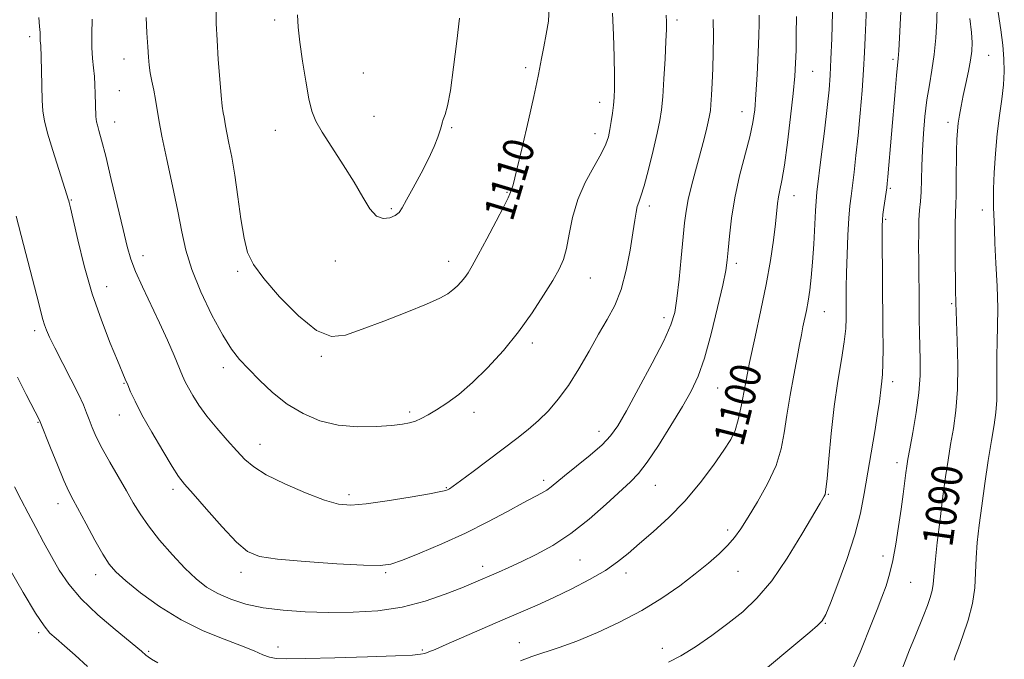
# Model space of a CAD drawing. Extents: x 2112300 to 2115200, y 342300 to 345200.
# Drawn here: x 2112713 to 2112970, y 343516 to 343683 of the extents above; entities that cross this region are included whole.
import ezdxf
from ezdxf.enums import TextEntityAlignment as Align

# ---------------------------------------------------------------- set-up
doc = ezdxf.new("R2010")
doc.units = 0
doc.header["$MEASUREMENT"] = 0
for name, color, linetype, lineweight in [('DTM SPOT ELEVATION', 2, 'Continuous', 13), ('INDEX CONTOUR', 41, 'Continuous', 13), ('INDEX CONTOUR LABEL', 244, 'Continuous', 0), ('INTERMEDIATE CONTOUR', 44, 'Continuous', 0)]:
    doc.layers.add(name, color=color, linetype=linetype, lineweight=lineweight)
doc.styles.add('Style-ITALICS', font='ITALICS.shx')

msp = doc.modelspace()

# ---------------------------------------------------------------- linework, layer by layer
at = {"layer": 'DTM SPOT ELEVATION'}
for p in [(2112779.96, 343682.48, 1111.7), (2112884.94, 343682.54, 1105.6), (2112716.03, 343678.12, 1103.6), (2112740.61, 343672.29, 1107.3), (2112941.25, 343672.27, 1094.3), (2112966.21, 343673.27, 1089.1), (2112845.39, 343670.05, 1110.3), (2112803.06, 343668.67, 1112.8), (2112920.3, 343669.11, 1099.1), (2112739.38, 343664.06, 1106.9), (2112864.71, 343661.01, 1108.6), (2112805.82, 343657.37, 1112.7), (2112901.88, 343658.54, 1102.7), (2112738.16, 343655.85, 1106.7), (2112826.12, 343654.39, 1111.9), (2112955.59, 343655.79, 1090.5), (2112780.11, 343653.67, 1111.5), (2112863.5, 343652.83, 1108.6), (2112840.53, 343637.52, 1110.1), (2112915.45, 343636.7, 1099.3), (2112940.55, 343638.61, 1093.8), (2112726.86, 343635.55, 1104.1), (2112877.68, 343633.94, 1105.6), (2112810.37, 343633.24, 1112.2), (2112964.56, 343632.96, 1088.5), (2112939.34, 343630.51, 1093.8), (2112745.59, 343620.99, 1106.6), (2112795.79, 343619.63, 1111.5), (2112825.28, 343619.55, 1110.6), (2112900.38, 343619.01, 1101.6), (2112770.23, 343616.92, 1109.7), (2112862.28, 343615.15, 1107.2), (2112736.12, 343612.93, 1104.7), (2112956.62, 343608.5, 1090.2), (2112923.36, 343606.4, 1097.2), (2112881.49, 343604.8, 1104.5), (2112717.3, 343601.42, 1101.6), (2112847.16, 343598.24, 1107.6), (2112792.1, 343594.74, 1109.8), (2112766.49, 343591.81, 1107.5), (2112740.64, 343587.72, 1103.9), (2112941.22, 343588.11, 1093.5), (2112895.51, 343586.43, 1101.1), (2112815.12, 343580.18, 1108.3), (2112831.94, 343580.13, 1107.5), (2112718.13, 343577.49, 1099.9), (2112739.4, 343579.41, 1103.3), (2112864.55, 343575.15, 1104.6), (2112901.84, 343574.23, 1099.8), (2112776.11, 343571.8, 1106.7), (2112942.33, 343566.98, 1092.5), (2112850.08, 343562.33, 1104.4), (2112753.36, 343559.99, 1103.6), (2112824.75, 343560.45, 1106.1), (2112879.25, 343561.08, 1101.2), (2112799.29, 343558.62, 1106.4), (2112924.43, 343558.7, 1095.9), (2112723.34, 343556.31, 1099.4), (2112898.16, 343549.4, 1098.4), (2112859.56, 343541.58, 1101.1), (2112938.68, 343542.61, 1092.5), (2112834.22, 343539.94, 1102.5), (2112900.78, 343538.6, 1097.2), (2112733.2, 343537.76, 1099.4), (2112771.13, 343538.35, 1103.5), (2112808.88, 343538.25, 1103.8), (2112871.61, 343538.22, 1099.5), (2112945.85, 343535.76, 1091.1), (2112923.57, 343525.02, 1093.9), (2112718.33, 343522.64, 1095.7), (2112780.81, 343518.88, 1100.5), (2112818.45, 343518.08, 1100.2), (2112843.79, 343520.02, 1098.8), (2112881.12, 343518.56, 1096.6), (2112747.02, 343517.78, 1098.2)]:
    msp.add_point(p, dxfattribs=at)
at = {"layer": 'INDEX CONTOUR'}
for points in [[(2112764.656, 343685.446, 1110), (2112764.641, 343681.587, 1110), (2112764.873, 343677.218, 1110), (2112765.204, 343672.168, 1110), (2112765.571, 343667.084, 1110), (2112765.933, 343662.813, 1110), (2112766.253, 343659.975, 1110), (2112766.518, 343658.265, 1110), (2112766.72, 343657.151, 1110), (2112767.056, 343654.863, 1110), (2112767.396, 343653.021, 1110), (2112767.964, 343650.334, 1110), (2112768.7, 343646.688, 1110), (2112769.508, 343642.01, 1110), (2112770.312, 343636.394, 1110), (2112771.111, 343630.595, 1110), (2112771.923, 343625.536, 1110), (2112772.857, 343621.805, 1110), (2112774.383, 343618.662, 1110), (2112777.062, 343615.033, 1110), (2112781.204, 343610.253, 1110), (2112786.112, 343605.284, 1110), (2112790.837, 343601.498, 1110), (2112794.74, 343599.926, 1110), (2112798.422, 343600.243, 1110), (2112802.791, 343601.786, 1110), (2112808.403, 343603.936, 1110), (2112814.403, 343606.25, 1110), (2112819.58, 343608.33, 1110), (2112823.034, 343609.883, 1110), (2112825.101, 343611.041, 1110), (2112826.427, 343612.041, 1110), (2112827.55, 343613.08, 1110), (2112828.576, 343614.176, 1110), (2112829.5, 343615.308, 1110), (2112830.373, 343616.545, 1110), (2112831.447, 343618.328, 1110), (2112833.029, 343621.188, 1110), (2112835.27, 343625.374, 1110), (2112837.704, 343629.993, 1110), (2112839.714, 343633.868, 1110), (2112840.845, 343636.128, 1110), (2112841.303, 343637.123, 1110), (2112841.658, 343637.996, 1110), (2112842.117, 343639.528, 1110), (2112843.031, 343643.102, 1110), (2112844.485, 343649.216, 1110), (2112846.135, 343656.355, 1110), (2112847.534, 343662.507, 1110), (2112848.356, 343666.214, 1110), (2112848.777, 343668.259, 1110), (2112849.546, 343672.431, 1110), (2112850.126, 343675.514, 1110), (2112850.764, 343678.845, 1110), (2112851.344, 343682.165, 1110), (2112851.558, 343685.72, 1110)], [(2112712.827, 343589.281, 1100), (2112715.066, 343584.744, 1100), (2112718.601, 343577.905, 1100), (2112718.73, 343577.618, 1100), (2112721.42, 343570.879, 1100), (2112723.244, 343566.374, 1100), (2112724.938, 343562.306, 1100), (2112726.199, 343559.499, 1100), (2112727.318, 343557.3, 1100), (2112730.738, 343550.979, 1100), (2112733.018, 343546.789, 1100), (2112735.117, 343543.071, 1100), (2112736.77, 343540.477, 1100), (2112738.506, 343538.462, 1100), (2112741.049, 343536.181, 1100), (2112744.929, 343533.036, 1100), (2112749.896, 343529.408, 1100), (2112755.508, 343525.925, 1100), (2112761.302, 343523.088, 1100), (2112766.744, 343520.884, 1100), (2112771.284, 343519.177, 1100), (2112774.54, 343517.848, 1100), (2112776.805, 343516.861, 1100), (2112778.542, 343516.203, 1100), (2112780.317, 343515.851, 1100), (2112783.115, 343515.75, 1100), (2112788.027, 343515.838, 1100), (2112795.59, 343516.051, 1100), (2112804.136, 343516.322, 1100), (2112811.445, 343516.583, 1100), (2112815.864, 343516.789, 1100), (2112818.009, 343516.977, 1100), (2112819.065, 343517.211, 1100), (2112820.11, 343517.576, 1100), (2112821.79, 343518.265, 1100), (2112824.648, 343519.494, 1100), (2112839.472, 343525.925, 1100), (2112844.131, 343527.932, 1100), (2112848.418, 343529.811, 1100), (2112852.767, 343531.804, 1100), (2112857.455, 343534.08, 1100), (2112862.112, 343536.508, 1100), (2112866.209, 343538.882, 1100), (2112869.41, 343541.08, 1100), (2112872.162, 343543.307, 1100), (2112875.104, 343545.853, 1100), (2112878.712, 343548.955, 1100), (2112882.791, 343552.652, 1100), (2112886.981, 343556.932, 1100), (2112890.941, 343561.677, 1100), (2112894.401, 343566.339, 1100), (2112897.112, 343570.264, 1100), (2112898.921, 343573.06, 1100), (2112900.072, 343575.38, 1100), (2112900.907, 343578.14, 1100), (2112901.729, 343582.067, 1100), (2112902.675, 343587.136, 1100), (2112903.844, 343593.13, 1100), (2112905.277, 343599.799, 1100), (2112906.803, 343606.74, 1100), (2112908.196, 343613.513, 1100), (2112909.274, 343619.712, 1100), (2112910.049, 343625.068, 1100), (2112910.574, 343629.347, 1100), (2112911.163, 343634.614, 1100), (2112911.422, 343636.348, 1100), (2112911.781, 343638.107, 1100), (2112912.276, 343640.604, 1100), (2112912.929, 343644.608, 1100), (2112913.733, 343650.516, 1100), (2112914.557, 343657.248, 1100), (2112915.238, 343663.357, 1100), (2112915.658, 343667.805, 1100), (2112915.869, 343671.216, 1100), (2112915.97, 343674.626, 1100), (2112916.034, 343678.803, 1100), (2112916.049, 343683.446, 1100)], [(2112942.889, 343511.059, 1090), (2112945.61, 343518.132, 1090), (2112946.932, 343521.462, 1090), (2112949.301, 343527.295, 1090), (2112950.258, 343529.713, 1090), (2112951.009, 343531.811, 1090), (2112951.519, 343533.625, 1090), (2112951.79, 343535.313, 1090), (2112952.277, 343540.957, 1090), (2112952.827, 343546.115, 1090), (2112953.548, 343552.22, 1090), (2112954.303, 343558.212, 1090), (2112954.988, 343563.281, 1090), (2112955.634, 343567.625, 1090), (2112956.305, 343571.693, 1090), (2112957.027, 343575.909, 1090), (2112957.678, 343580.604, 1090), (2112958.096, 343586.086, 1090), (2112958.177, 343592.413, 1090), (2112958.036, 343598.658, 1090), (2112957.741, 343606.534, 1090), (2112957.697, 343608.589, 1090), (2112957.666, 343609.49, 1090), (2112957.617, 343611.213, 1090), (2112957.563, 343614.332, 1090), (2112957.516, 343619.101, 1090), (2112957.49, 343624.495, 1090), (2112957.501, 343629.167, 1090), (2112957.558, 343632.194, 1090), (2112957.64, 343634.333, 1090), (2112957.719, 343636.764, 1090), (2112957.775, 343640.324, 1090), (2112957.868, 343648.373, 1090), (2112957.944, 343651.339, 1090), (2112958.071, 343653.599, 1090), (2112958.28, 343655.583, 1090), (2112958.595, 343657.672, 1090), (2112959.028, 343660.029, 1090), (2112959.59, 343662.762, 1090), (2112960.266, 343665.897, 1090), (2112960.95, 343669.119, 1090), (2112961.511, 343672.029, 1090), (2112961.841, 343674.387, 1090), (2112961.922, 343676.605, 1090), (2112961.757, 343679.251, 1090), (2112961.327, 343682.855, 1090)]]:
    msp.add_polyline3d(points, dxfattribs=at)
at = {"layer": 'INTERMEDIATE CONTOUR'}
for points in [[(2112903.802, 343509.654, 1094), (2112919.586, 343522.774, 1094), (2112921.573, 343524.478, 1094), (2112922.787, 343525.707, 1094), (2112923.717, 343527.318, 1094), (2112924.954, 343530.326, 1094), (2112926.896, 343535.387, 1094), (2112929.183, 343541.711, 1094), (2112931.27, 343548.144, 1094), (2112932.748, 343553.816, 1094), (2112933.773, 343558.978, 1094), (2112936.489, 343575.122, 1094), (2112937.236, 343579.711, 1094), (2112937.704, 343582.976, 1094), (2112938.151, 343586.766, 1094), (2112938.343, 343588.209, 1094), (2112938.524, 343590.034, 1094), (2112938.648, 343592.782, 1094), (2112938.679, 343596.857, 1094), (2112938.643, 343602.093, 1094), (2112938.515, 343614.725, 1094), (2112938.439, 343625.744, 1094), (2112938.442, 343628.686, 1094), (2112938.503, 343630.368, 1094), (2112938.654, 343631.762, 1094), (2112938.908, 343633.601, 1094), (2112939.642, 343638.691, 1094), (2112939.774, 343639.861, 1094), (2112939.935, 343641.61, 1094), (2112941.806, 343663.845, 1094), (2112942.175, 343668.046, 1094), (2112942.6, 343672.42, 1094), (2112942.76, 343674.532, 1094), (2112942.951, 343677.811, 1094), (2112943.859, 343695.058, 1094)], [(2112844.056, 343515.274, 1098), (2112847.015, 343516.369, 1098), (2112854.156, 343518.731, 1098), (2112858.74, 343520.402, 1098), (2112864.129, 343522.625, 1098), (2112869.942, 343525.322, 1098), (2112875.686, 343528.36, 1098), (2112880.946, 343531.596, 1098), (2112885.619, 343534.855, 1098), (2112889.683, 343537.954, 1098), (2112893.121, 343540.746, 1098), (2112895.948, 343543.226, 1098), (2112898.188, 343545.426, 1098), (2112899.934, 343547.454, 1098), (2112901.547, 343549.726, 1098), (2112903.459, 343552.736, 1098), (2112905.933, 343556.796, 1098), (2112908.557, 343561.49, 1098), (2112910.753, 343566.222, 1098), (2112912.11, 343570.569, 1098), (2112912.9, 343574.808, 1098), (2112913.562, 343579.391, 1098), (2112914.43, 343584.575, 1098), (2112915.405, 343589.826, 1098), (2112916.282, 343594.418, 1098), (2112916.91, 343597.822, 1098), (2112917.358, 343600.321, 1098), (2112917.751, 343602.401, 1098), (2112918.656, 343606.708, 1098), (2112919.12, 343609.17, 1098), (2112919.549, 343611.967, 1098), (2112919.936, 343615.274, 1098), (2112920.278, 343619.284, 1098), (2112920.573, 343624.01, 1098), (2112921.019, 343632.674, 1098), (2112921.187, 343635.262, 1098), (2112921.424, 343637.589, 1098), (2112922.547, 343646.751, 1098), (2112923.356, 343653.466, 1098), (2112924.083, 343659.684, 1098), (2112924.577, 343664.304, 1098), (2112924.883, 343668.087, 1098), (2112925.089, 343672.262, 1098), (2112925.271, 343677.642, 1098), (2112925.65, 343691.372, 1098)], [(2112882.651, 343514.943, 1096), (2112885.877, 343516.559, 1096), (2112889.753, 343518.963, 1096), (2112893.975, 343521.893, 1096), (2112898.165, 343524.995, 1096), (2112902.049, 343528.078, 1096), (2112905.778, 343531.599, 1096), (2112909.611, 343536.178, 1096), (2112913.664, 343542.1, 1096), (2112917.486, 343548.314, 1096), (2112922.234, 343556.441, 1096), (2112923.33, 343558.261, 1096), (2112923.53, 343558.705, 1096), (2112923.754, 343559.962, 1096), (2112924.063, 343562.887, 1096), (2112924.505, 343568.021, 1096), (2112925.11, 343574.629, 1096), (2112925.896, 343581.662, 1096), (2112926.847, 343588.208, 1096), (2112927.797, 343593.906, 1096), (2112928.544, 343598.539, 1096), (2112928.942, 343602.005, 1096), (2112929.071, 343604.683, 1096), (2112929.067, 343607.07, 1096), (2112929.048, 343609.629, 1096), (2112929.063, 343612.695, 1096), (2112929.141, 343616.564, 1096), (2112929.303, 343621.344, 1096), (2112929.525, 343626.369, 1096), (2112929.774, 343630.783, 1096), (2112930.029, 343634.006, 1096), (2112930.312, 343636.567, 1096), (2112930.661, 343639.273, 1096), (2112931.1, 343642.784, 1096), (2112931.608, 343647.167, 1096), (2112932.153, 343652.346, 1096), (2112932.7, 343658.155, 1096), (2112933.197, 343664.073, 1096), (2112933.59, 343669.493, 1096), (2112933.843, 343673.997, 1096), (2112934.01, 343677.917, 1096), (2112934.163, 343681.777, 1096), (2112934.552, 343690.222, 1096)], [(2112930.976, 343513.607, 1092), (2112932.733, 343517.54, 1092), (2112935.756, 343525.194, 1092), (2112937.144, 343528.668, 1092), (2112938.387, 343531.869, 1092), (2112939.449, 343534.845, 1092), (2112940.369, 343537.914, 1092), (2112941.206, 343541.465, 1092), (2112942.005, 343545.735, 1092), (2112942.746, 343550.364, 1092), (2112943.391, 343554.844, 1092), (2112943.913, 343558.741, 1092), (2112944.618, 343564.336, 1092), (2112944.849, 343566.076, 1092), (2112945.14, 343567.869, 1092), (2112945.642, 343570.6, 1092), (2112946.437, 343574.854, 1092), (2112947.321, 343580.031, 1092), (2112948.023, 343585.235, 1092), (2112948.343, 343589.764, 1092), (2112948.373, 343593.704, 1092), (2112948.186, 343600.899, 1092), (2112948.124, 343604.479, 1092), (2112948.078, 343608.121, 1092), (2112947.982, 343619.554, 1092), (2112947.961, 343623.425, 1092), (2112947.973, 343627.078, 1092), (2112948.051, 343630.261, 1092), (2112948.21, 343632.841, 1092), (2112948.406, 343635.161, 1092), (2112948.579, 343637.681, 1092), (2112948.691, 343640.766, 1092), (2112948.788, 343644.404, 1092), (2112948.941, 343648.485, 1092), (2112949.209, 343652.878, 1092), (2112949.603, 343657.35, 1092), (2112950.127, 343661.646, 1092), (2112950.765, 343665.603, 1092), (2112951.431, 343669.442, 1092), (2112952.021, 343673.475, 1092), (2112952.449, 343677.884, 1092), (2112952.695, 343682.317, 1092), (2112952.758, 343686.287, 1092)], [(2112718.351, 343683.124, 1104), (2112718.585, 343680.812, 1104), (2112718.697, 343679.25, 1104), (2112718.728, 343678.279, 1104), (2112718.733, 343677.657, 1104), (2112718.758, 343677.181, 1104), (2112718.836, 343676.4, 1104), (2112718.864, 343675.932, 1104), (2112719.039, 343669.413, 1104), (2112719.159, 343665.336, 1104), (2112719.293, 343661.57, 1104), (2112719.466, 343658.746, 1104), (2112719.857, 343656.207, 1104), (2112720.681, 343652.971, 1104), (2112722.043, 343648.428, 1104), (2112723.613, 343643.451, 1104), (2112725.726, 343636.854, 1104), (2112726.058, 343635.775, 1104), (2112726.175, 343635.348, 1104), (2112726.299, 343634.849, 1104), (2112726.62, 343633.479, 1104), (2112727.322, 343630.416, 1104), (2112728.543, 343625.144, 1104), (2112730.243, 343618.36, 1104), (2112732.339, 343611.063, 1104), (2112734.701, 343604.163, 1104), (2112737.016, 343598.196, 1104), (2112738.921, 343593.608, 1104), (2112740.951, 343588.784, 1104), (2112741.57, 343587.28, 1104), (2112742.324, 343585.477, 1104), (2112743.477, 343582.989, 1104), (2112745.287, 343579.499, 1104), (2112747.862, 343574.918, 1104), (2112750.706, 343570.069, 1104), (2112753.173, 343566.001, 1104), (2112754.868, 343563.388, 1104), (2112756.402, 343561.396, 1104), (2112758.633, 343558.814, 1104), (2112762.121, 343554.835, 1104), (2112766.221, 343550.256, 1104), (2112769.986, 343546.277, 1104), (2112772.871, 343543.798, 1104), (2112775.942, 343542.507, 1104), (2112780.665, 343541.795, 1104), (2112787.905, 343541.169, 1104), (2112796.113, 343540.609, 1104), (2112803.136, 343540.215, 1104), (2112807.475, 343540.105, 1104), (2112810.252, 343540.466, 1104), (2112813.243, 343541.504, 1104), (2112817.793, 343543.346, 1104), (2112823.538, 343545.807, 1104), (2112829.683, 343548.623, 1104), (2112835.514, 343551.527, 1104), (2112840.639, 343554.236, 1104), (2112844.745, 343556.461, 1104), (2112849.561, 343559.047, 1104), (2112850.897, 343559.842, 1104), (2112852.031, 343560.659, 1104), (2112855.546, 343563.529, 1104), (2112858.672, 343566.036, 1104), (2112862.21, 343568.919, 1104), (2112865.36, 343571.654, 1104), (2112867.588, 343573.966, 1104), (2112869.429, 343576.591, 1104), (2112871.688, 343580.517, 1104), (2112874.887, 343586.317, 1104), (2112878.438, 343592.907, 1104), (2112881.469, 343598.788, 1104), (2112883.338, 343602.931, 1104), (2112884.312, 343606.179, 1104), (2112884.883, 343609.844, 1104), (2112885.449, 343614.838, 1104), (2112886.02, 343620.465, 1104), (2112886.877, 343629.537, 1104), (2112887.253, 343632.636, 1104), (2112887.814, 343635.674, 1104), (2112888.677, 343639.218, 1104), (2112889.731, 343643.107, 1104), (2112890.804, 343646.995, 1104), (2112891.748, 343650.567, 1104), (2112892.513, 343653.613, 1104), (2112893.069, 343655.954, 1104), (2112893.409, 343657.541, 1104), (2112893.604, 343658.85, 1104), (2112893.745, 343660.486, 1104), (2112893.903, 343662.924, 1104), (2112894.075, 343666.1, 1104), (2112894.239, 343669.82, 1104), (2112894.367, 343673.901, 1104), (2112894.426, 343678.208, 1104), (2112894.374, 343682.623, 1104)], [(2112732.289, 343682.719, 1106), (2112732.248, 343678.799, 1106), (2112732.249, 343675.344, 1106), (2112732.396, 343672.485, 1106), (2112732.632, 343670.051, 1106), (2112732.864, 343667.799, 1106), (2112733.018, 343665.546, 1106), (2112733.105, 343663.361, 1106), (2112733.268, 343657.333, 1106), (2112733.314, 343656.599, 1106), (2112733.421, 343655.924, 1106), (2112733.648, 343655.042, 1106), (2112734.064, 343653.627, 1106), (2112734.756, 343651.135, 1106), (2112735.824, 343646.963, 1106)], [(2112735.824, 343646.963, 1106), (2112737.292, 343640.86, 1106), (2112740.349, 343627.794, 1106), (2112741.413, 343623.395, 1106), (2112742.372, 343620.122, 1106), (2112743.619, 343616.898, 1106), (2112745.429, 343612.894, 1106), (2112749.867, 343603.508, 1106), (2112751.921, 343598.962, 1106), (2112753.656, 343594.968, 1106), (2112755.889, 343589.675, 1106), (2112756.597, 343588.102, 1106), (2112757.403, 343586.534, 1106), (2112758.561, 343584.511, 1106), (2112760.162, 343582.014, 1106), (2112762.258, 343579.133, 1106), (2112764.826, 343575.998, 1106), (2112767.555, 343572.882, 1106), (2112770.059, 343570.098, 1106), (2112772.152, 343567.844, 1106), (2112774.444, 343565.871, 1106), (2112777.744, 343563.815, 1106), (2112782.53, 343561.45, 1106), (2112787.97, 343559.097, 1106), (2112792.902, 343557.211, 1106), (2112796.561, 343556.149, 1106), (2112799.772, 343555.864, 1106), (2112803.755, 343556.209, 1106), (2112809.278, 343557.011, 1106), (2112815.303, 343558.001, 1106), (2112820.336, 343558.884, 1106), (2112823.276, 343559.44, 1106), (2112824.571, 343559.74, 1106), (2112825.059, 343559.928, 1106), (2112825.517, 343560.185, 1106), (2112826.487, 343560.843, 1106), (2112828.448, 343562.273, 1106), (2112831.681, 343564.69, 1106), (2112843.096, 343573.301, 1106), (2112846.048, 343575.627, 1106), (2112848.73, 343577.943, 1106), (2112851.332, 343580.505, 1106), (2112853.93, 343583.511, 1106), (2112856.571, 343587.147, 1106), (2112859.274, 343591.479, 1106), (2112861.945, 343596.103, 1106), (2112864.461, 343600.496, 1106), (2112866.717, 343604.326, 1106), (2112868.678, 343608.016, 1106), (2112870.33, 343612.178, 1106), (2112871.662, 343617.179, 1106), (2112872.686, 343622.397, 1106), (2112873.419, 343626.963, 1106), (2112873.896, 343630.222, 1106), (2112874.223, 343632.363, 1106), (2112874.522, 343633.789, 1106), (2112874.911, 343634.956, 1106), (2112875.483, 343636.532, 1106), (2112876.325, 343639.24, 1106), (2112877.465, 343643.49, 1106), (2112878.697, 343648.447, 1106), (2112879.755, 343652.961, 1106), (2112880.447, 343656.258, 1106), (2112880.864, 343659.057, 1106), (2112881.169, 343662.45, 1106), (2112881.49, 343667.153, 1106), (2112881.799, 343672.373, 1106), (2112882.032, 343676.946, 1106), (2112882.141, 343680.023, 1106), (2112882.138, 343682.039, 1106), (2112882.054, 343683.747, 1106)], [(2112746.409, 343683.133, 1108), (2112746.6, 343679.128, 1108), (2112746.797, 343675.521, 1108), (2112746.966, 343672.795, 1108), (2112747.162, 343670.679, 1108), (2112747.461, 343668.706, 1108), (2112747.905, 343666.515, 1108), (2112748.412, 343664.159, 1108), (2112748.866, 343661.791, 1108), (2112749.651, 343656.454, 1108), (2112750.443, 343652.157, 1108), (2112751.743, 343646.114, 1108), (2112753.279, 343639.202, 1108), (2112754.675, 343632.62, 1108), (2112755.702, 343627.217, 1108), (2112756.729, 343622.445, 1108), (2112758.277, 343617.409, 1108), (2112760.684, 343611.526, 1108), (2112763.565, 343605.482, 1108), (2112766.356, 343600.278, 1108), (2112768.658, 343596.608, 1108), (2112770.747, 343593.945, 1108), (2112773.064, 343591.454, 1108), (2112775.956, 343588.509, 1108), (2112779.382, 343585.317, 1108), (2112783.204, 343582.291, 1108), (2112787.317, 343579.787, 1108), (2112791.736, 343577.928, 1108), (2112796.51, 343576.778, 1108), (2112801.577, 343576.345, 1108), (2112806.434, 343576.411, 1108), (2112810.47, 343576.702, 1108), (2112813.262, 343577.004, 1108), (2112815.141, 343577.346, 1108), (2112816.63, 343577.816, 1108)], [(2112785.849, 343683.826, 1112), (2112786.009, 343680.649, 1112), (2112786.522, 343676.748, 1112), (2112787.225, 343671.799, 1112), (2112788.015, 343666.534, 1112), (2112788.805, 343661.947, 1112), (2112789.582, 343658.7, 1112), (2112790.634, 343656.126, 1112), (2112792.325, 343653.227, 1112), (2112794.862, 343649.285, 1112), (2112797.829, 343644.698, 1112), (2112800.654, 343640.145, 1112), (2112802.91, 343636.225, 1112), (2112804.748, 343633.221, 1112), (2112806.463, 343631.335, 1112), (2112808.26, 343630.665, 1112), (2112809.986, 343630.874, 1112), (2112811.397, 343631.519, 1112), (2112812.363, 343632.304, 1112), (2112813.202, 343633.512, 1112), (2112814.346, 343635.577, 1112)], [(2112813.17, 343529.255, 1102), (2112819.151, 343530.798, 1102), (2112824.452, 343532.642, 1102), (2112828.724, 343534.361, 1102), (2112831.772, 343535.637, 1102), (2112838.285, 343538.422, 1102), (2112840.997, 343539.61, 1102), (2112844.261, 343541.098, 1102), (2112848.14, 343542.979, 1102), (2112852.506, 343545.39, 1102), (2112857.188, 343548.479, 1102), (2112861.963, 343552.255, 1102), (2112866.42, 343556.17, 1102), (2112872.734, 343561.941, 1102), (2112874.836, 343564.119, 1102), (2112877.112, 343567.081, 1102), (2112880.055, 343571.497, 1102), (2112883.308, 343576.688, 1102), (2112886.298, 343581.633, 1102), (2112888.605, 343585.666, 1102), (2112890.421, 343589.523, 1102), (2112892.086, 343594.292, 1102), (2112893.841, 343600.629, 1102), (2112895.515, 343607.474, 1102), (2112896.834, 343613.333, 1102), (2112897.613, 343617.171, 1102), (2112898.004, 343619.785, 1102), (2112898.246, 343622.43, 1102), (2112898.561, 343626.1, 1102), (2112899.094, 343630.757, 1102), (2112899.973, 343636.103, 1102), (2112901.248, 343641.792, 1102), (2112903.903, 343652.048, 1102), (2112904.709, 343655.727, 1102), (2112905.179, 343659.065, 1102), (2112905.49, 343663.051, 1102), (2112905.783, 343668.295, 1102), (2112906.053, 343673.896, 1102), (2112906.261, 343678.573, 1102), (2112906.363, 343681.51, 1102), (2112906.32, 343683.746, 1102)], [(2112814.346, 343635.577, 1112), (2112816.081, 343638.745, 1112), (2112818.126, 343642.538, 1112), (2112820.051, 343646.295, 1112), (2112821.515, 343649.466, 1112), (2112822.513, 343651.943, 1112), (2112823.126, 343653.728, 1112), (2112823.452, 343654.881, 1112), (2112823.655, 343655.7, 1112), (2112823.915, 343656.54, 1112), (2112824.374, 343657.806, 1112), (2112825.016, 343660.117, 1112), (2112825.785, 343664.141, 1112), (2112826.619, 343670.168, 1112), (2112827.431, 343676.976, 1112), (2112828.126, 343682.966, 1112)], [(2112816.63, 343577.816, 1108), (2112818.184, 343578.499, 1108), (2112819.989, 343579.463, 1108), (2112822.168, 343580.77, 1108), (2112824.817, 343582.502, 1108), (2112827.942, 343584.81, 1108), (2112831.522, 343587.866, 1108), (2112835.494, 343591.764, 1108), (2112839.608, 343596.293, 1108), (2112843.568, 343601.166, 1108), (2112847.112, 343606.08, 1108), (2112850.111, 343610.662, 1108), (2112852.47, 343614.524, 1108), (2112854.142, 343617.463, 1108), (2112855.282, 343620.011, 1108), (2112856.093, 343622.886, 1108), (2112856.796, 343626.619, 1108), (2112857.671, 343630.999, 1108), (2112859.014, 343635.628, 1108), (2112860.984, 343640.13, 1108), (2112863.19, 343644.206, 1108), (2112865.102, 343647.578, 1108), (2112866.326, 343650.087, 1108), (2112867.003, 343652.051, 1108), (2112867.406, 343653.909, 1108), (2112867.761, 343655.99, 1108), (2112868.087, 343658.19, 1108), (2112868.353, 343660.294, 1108), (2112868.532, 343662.238, 1108), (2112868.617, 343664.565, 1108), (2112868.602, 343667.965, 1108), (2112868.49, 343672.862, 1108), (2112868.3, 343678.609, 1108), (2112868.056, 343684.286, 1108)], [(2112957.26, 343515.469, 1088), (2112957.607, 343516.567, 1088), (2112958.318, 343518.554, 1088), (2112959.514, 343521.8, 1088), (2112960.885, 343525.896, 1088), (2112962.016, 343530.235, 1088), (2112962.609, 343534.339, 1088), (2112962.831, 343538.249, 1088), (2112962.97, 343542.136, 1088), (2112963.264, 343546.182, 1088), (2112963.751, 343550.629, 1088), (2112964.424, 343555.731, 1088), (2112965.256, 343561.566, 1088), (2112966.144, 343567.516, 1088), (2112966.967, 343572.785, 1088), (2112967.624, 343576.828, 1088), (2112968.083, 343580.093, 1088), (2112968.333, 343583.279, 1088), (2112968.383, 343586.915, 1088), (2112968.339, 343590.858, 1088), (2112968.328, 343594.799, 1088), (2112968.433, 343598.568, 1088), (2112968.566, 343602.558, 1088), (2112968.593, 343607.304, 1088), (2112968.425, 343613.075, 1088), (2112968.145, 343619.083, 1088), (2112967.881, 343624.274, 1088), (2112967.728, 343627.87, 1088), (2112967.604, 343631.864, 1088), (2112967.53, 343633.449, 1088), (2112967.477, 343635.474, 1088), (2112967.507, 343638.439, 1088), (2112967.673, 343642.653, 1088), (2112967.99, 343647.658, 1088), (2112968.465, 343652.8, 1088), (2112969.075, 343657.541, 1088), (2112969.687, 343661.801, 1088), (2112970.142, 343665.611, 1088), (2112970.313, 343669.05, 1088), (2112970.218, 343672.381, 1088), (2112969.908, 343675.912, 1088), (2112969.416, 343679.92, 1088), (2112968.698, 343684.556, 1088)], [(2112712.465, 343631.305, 1102), (2112714.376, 343623.901, 1102), (2112717.84, 343610.559, 1102), (2112719.428, 343604.372, 1102), (2112719.85, 343602.923, 1102), (2112720.351, 343601.545, 1102), (2112721.164, 343599.719, 1102), (2112722.519, 343596.986, 1102), (2112726.769, 343588.769, 1102), (2112728.736, 343584.859, 1102), (2112730.038, 343582.041, 1102), (2112730.855, 343580.008, 1102), (2112731.511, 343578.212, 1102), (2112732.297, 343576.179, 1102), (2112733.381, 343573.711, 1102), (2112734.896, 343570.684, 1102), (2112736.899, 343567.069, 1102), (2112741.237, 343559.597, 1102), (2112743.021, 343556.493, 1102), (2112744.789, 343553.602, 1102), (2112746.983, 343550.468, 1102), (2112749.896, 343546.795, 1102), (2112753.22, 343542.942, 1102), (2112756.5, 343539.431, 1102), (2112759.41, 343536.66, 1102), (2112762.155, 343534.529, 1102), (2112765.075, 343532.81, 1102), (2112768.459, 343531.326, 1102), (2112772.404, 343530.077, 1102), (2112776.959, 343529.112, 1102), (2112782.145, 343528.461, 1102), (2112787.863, 343528.083, 1102), (2112793.985, 343527.92, 1102), (2112800.373, 343527.955, 1102), (2112806.835, 343528.337, 1102), (2112813.17, 343529.255, 1102)], [(2112712.042, 343560.661, 1098), (2112713.752, 343557.322, 1098), (2112715.603, 343553.793, 1098), (2112717.574, 343550.073, 1098), (2112719.611, 343546.268, 1098), (2112721.654, 343542.516, 1098), (2112723.727, 343538.896, 1098), (2112726.183, 343535.266, 1098), (2112729.459, 343531.426, 1098), (2112733.748, 343527.315, 1098), (2112738.271, 343523.42, 1098), (2112745.175, 343517.772, 1098), (2112746.33, 343516.738, 1098), (2112746.904, 343516.3, 1098), (2112747.777, 343515.724, 1098), (2112749.437, 343514.735, 1098)], [(2112710.646, 343539.407, 1096), (2112714.299, 343533.113, 1096), (2112717.545, 343527.691, 1096), (2112719.733, 343524.36, 1096), (2112721.283, 343522.515, 1096), (2112722.884, 343521.091, 1096), (2112725.086, 343519.212, 1096), (2112727.881, 343516.758, 1096), (2112731.117, 343513.797, 1096)]]:
    msp.add_polyline3d(points, dxfattribs=at)

# ---------------------------------------------------------------- texts
at = {"layer": 'INDEX CONTOUR LABEL', "style": 'Style-ITALICS', "width": 0.875}
for s, rotation, p in [('1110', 73.3, (2112838.127, 343630.809, 1110)), ('1100', 75.8, (2112898.17, 343571.899, 1100)), ('1090', 82, (2112952.74, 343545.295, 1090))]:
    msp.add_text(s, height=8, rotation=rotation, dxfattribs=at).set_placement(p, align=Align.MIDDLE_LEFT)

doc.saveas('drawing.dxf')
